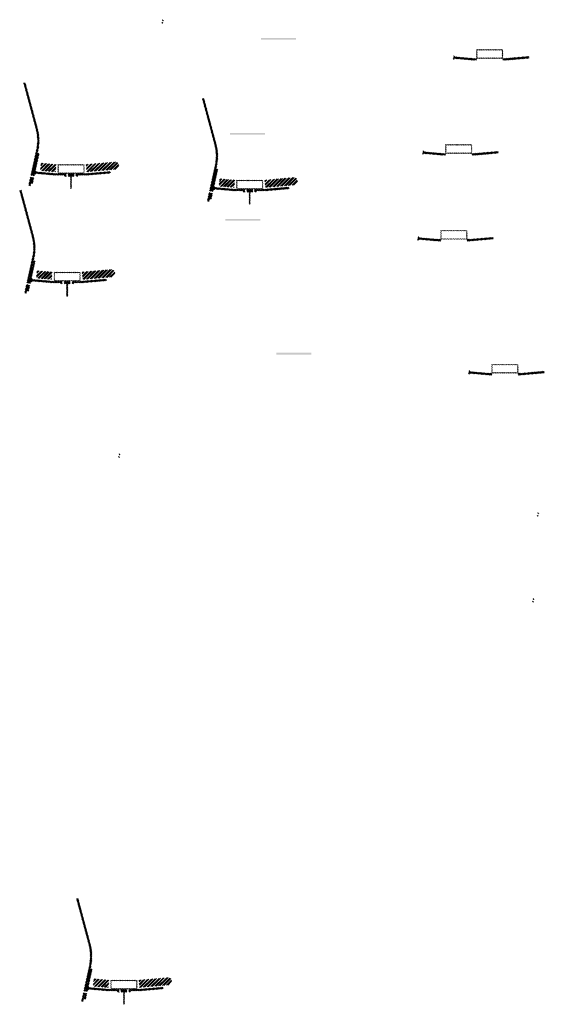
# Model space of a CAD drawing. Units: millimetres. Extents: x -26077 to 431651, y -66327 to 142901.
# Drawn here: x 184648 to 187646, y 89737 to 95360 of the extents above; entities that cross this region are included whole.
import ezdxf

# ---------------------------------------------------------------- set-up
doc = ezdxf.new("R2010")
doc.units = ezdxf.units.MM
doc.header["$MEASUREMENT"] = 0
doc.layers.add('hatch', color=7, linetype='Continuous', lineweight=15)
pattern_1 = [(45, (187231.605, 93173.424), (-3.367596, 3.367596), [])]
pattern_2 = [(45, (186967.9837, 94428.7725), (-3.367596, 3.367596), [])]
pattern_3 = [(45, (185773.781, 94225.232), (-10.1028, 10.1028), []), (45, (185780.516, 94225.232), (-10.1028, 10.1028), [])]
pattern_4 = [(45, (184585.9736, 96724.8182), (-3.367596, 3.367596), [])]
pattern_5 = [(45, (184730.501, 93700.204), (-10.1028, 10.1028), []), (45, (184737.236, 93700.204), (-10.1028, 10.1028), [])]
pattern_6 = [(45, (183542.693, 96199.79), (-3.367596, 3.367596), [])]
pattern_7 = [(45, (185054.899, 89656.244), (-10.1028, 10.1028), []), (45, (185061.634, 89656.244), (-10.1028, 10.1028), [])]
pattern_8 = [(45, (183867.091, 92155.83), (-3.367596, 3.367596), [])]
pattern_9 = [(45, (184752.95, 94314.506), (-10.1028, 10.1028), []), (45, (184759.686, 94314.506), (-10.1028, 10.1028), [])]
pattern_10 = [(45, (183565.1427, 96814.092), (-3.367596, 3.367596), [])]
pattern_11 = [(45, (187144.6786, 94971.238), (-3.367596, 3.367596), [])]
pattern_12 = [(45, (186940.3307, 93938.45), (-3.367596, 3.367596), [])]

msp = doc.modelspace()

# ---------------------------------------------------------------- hatches: boundary and pattern name
at = {"layer": 'hatch'}
h = msp.add_hatch(dxfattribs=at)
h.set_pattern_fill('ANSI31', color=256, scale=0.75, style=0)
h.set_pattern_definition([(45, (185479.3489, 95177.2254), (-1.683798, 1.683798), [])])
h.paths.add_polyline_path([(185465.16, 95360.06), (185463.93, 95354.52), (185469.67, 95354.02, 0.3811783)])
h.paths.add_polyline_path([(185467.02, 95344.21), (185461.75, 95344.67), (185460.63, 95339.61, 0.4589276)])
h = msp.add_hatch(dxfattribs=at)
h.set_pattern_fill('DOTS', color=256, style=0)
h.set_pattern_definition([(0, (187144.6786, 94971.2382), (0.79375, 1.5875), [0, -1.5875])])
h.paths.add_polyline_path([(186227.73, 95245.4), (186227.73, 95255.4), (186127.73, 95255.4), (186127.73, 95245.4)])
h.paths.add_polyline_path([(186127.73, 95245.4), (186127.73, 95255.4), (186027.73, 95255.4), (186027.73, 95245.4)])
h = msp.add_hatch(dxfattribs=at)
h.set_pattern_fill('ANSI31', color=256, scale=0.75, style=0)
h.set_pattern_definition([(45, (187144.6786, 94971.2382), (-1.683798, 1.683798), [])])
h.paths.add_polyline_path([(187130.49, 95154.07), (187129.26, 95148.53), (187135, 95148.03, 0.3811783)])
h.paths.add_polyline_path([(187132.35, 95138.22), (187127.08, 95138.68), (187125.96, 95133.63, 0.4589276)])
h = msp.add_hatch(dxfattribs=at)
h.set_pattern_fill('ANSI31', color=256, scale=1.5, style=0)
h.set_pattern_definition(pattern_11)
h.paths.add_polyline_path([(187258.93, 95138.54), (187243.93, 95138.54), (187129.36, 95148.52), (187127.18, 95138.68), (187243.05, 95128.54), (187258.93, 95128.54)])
h.paths.add_polyline_path([(187559.29, 95140.3), (187558.41, 95150.3), (187423.93, 95138.54), (187408.93, 95138.54), (187408.93, 95128.54), (187424.8, 95128.54)])
h = msp.add_hatch(dxfattribs=at)
h.set_pattern_fill('ANSI31', color=256, scale=1.5, style=0)
h.set_pattern_definition(pattern_11)
edge = h.paths.add_edge_path(flags=16)
edge.add_line((187263.93, 95142.07), (187403.93, 95142.07))
edge.add_arc((187403.93, 95144.07), 2, 270, 360)
edge.add_line((187405.93, 95144.07), (187405.93, 95184.07))
edge.add_arc((187403.93, 95184.07), 2, 0, 90)
edge.add_line((187403.93, 95186.07), (187263.93, 95186.07))
edge.add_arc((187263.93, 95184.07), 2, 90, 180)
edge.add_line((187261.93, 95184.07), (187261.93, 95144.07))
edge.add_arc((187263.93, 95144.07), 2, 180, 270)
edge = h.paths.add_edge_path()
edge.add_line((187260.93, 95139.07), (187406.93, 95139.07))
edge.add_arc((187406.93, 95141.07), 2, 270, 360)
edge.add_line((187408.93, 95141.07), (187408.93, 95187.07))
edge.add_arc((187406.93, 95187.07), 2, 0, 90)
edge.add_line((187406.93, 95189.07), (187260.93, 95189.07))
edge.add_arc((187260.93, 95187.07), 2, 90, 180)
edge.add_line((187258.93, 95187.07), (187258.93, 95141.07))
edge.add_arc((187260.93, 95141.07), 2, 180, 270)
h = msp.add_hatch(dxfattribs=at)
h.set_pattern_fill('ANSI31', color=256, scale=1.5, style=0)
h.set_pattern_definition(pattern_10)
h.paths.add_polyline_path([(184760.7, 94596.29), (184750.93, 94598.46), (184722.36, 94469.55), (184732.13, 94467.42)])
h.paths.add_polyline_path([(184729.96, 94457.66), (184720.19, 94459.79), (184712.62, 94425.65), (184722.39, 94423.49)])
h.paths.add_polyline_path([(184719.81, 94460.38), (184710.05, 94462.55), (184699.13, 94413.28), (184708.89, 94411.12)])
h.paths.add_polyline_path([(184753.26, 94611.26, 0.1205706), (184750.46, 94739.58), (184680.58, 95000.38), (184670.92, 94997.79), (184740.8, 94736.99, -0.1205706), (184743.5, 94613.42), (184711.99, 94471.3), (184721.76, 94469.17)])
h = msp.add_hatch(dxfattribs=at)
h.set_pattern_fill('ANSI31', color=256, scale=1.5, style=0)
h.set_pattern_definition(pattern_4)
h.paths.add_polyline_path([(185781.53, 94507.02), (185771.76, 94509.18), (185743.19, 94380.28), (185752.96, 94378.15)])
h.paths.add_polyline_path([(185750.79, 94368.38), (185741.02, 94370.51), (185733.45, 94336.38), (185743.22, 94334.21)])
h.paths.add_polyline_path([(185740.64, 94371.11), (185730.88, 94373.27), (185719.96, 94324.01), (185729.72, 94321.84)])
h.paths.add_polyline_path([(185774.09, 94521.98, 0.1205706), (185771.29, 94650.3), (185701.41, 94911.1), (185691.75, 94908.51), (185761.63, 94647.71, -0.1205706), (185764.33, 94524.15), (185732.82, 94382.02), (185742.59, 94379.9)])
h = msp.add_hatch(dxfattribs=at)
h.set_pattern_fill('DOTS', color=256, style=0)
h.set_pattern_definition([(0, (186967.9837, 94428.7725), (0.79375, 1.5875), [0, -1.5875])])
h.paths.add_polyline_path([(186051.04, 94702.94), (186051.04, 94712.94), (185951.04, 94712.94), (185951.04, 94702.94)])
h.paths.add_polyline_path([(185951.04, 94702.94), (185951.04, 94712.94), (185851.04, 94712.94), (185851.04, 94702.94)])
h = msp.add_hatch(dxfattribs=at)
h.set_pattern_fill('ANSI31', color=256, scale=1.5, style=0)
h.set_pattern_definition(pattern_2)
edge = h.paths.add_edge_path(flags=16)
edge.add_line((187087.23, 94599.6), (187227.23, 94599.6))
edge.add_arc((187227.23, 94601.6), 2, 270, 360)
edge.add_line((187229.23, 94601.6), (187229.23, 94641.6))
edge.add_arc((187227.23, 94641.6), 2, 0, 90)
edge.add_line((187227.23, 94643.6), (187087.23, 94643.6))
edge.add_arc((187087.23, 94641.6), 2, 90, 180)
edge.add_line((187085.23, 94641.6), (187085.23, 94601.6))
edge.add_arc((187087.23, 94601.6), 2, 180, 270)
edge = h.paths.add_edge_path()
edge.add_line((187084.23, 94596.6), (187230.23, 94596.6))
edge.add_arc((187230.23, 94598.6), 2, 270, 360)
edge.add_line((187232.23, 94598.6), (187232.23, 94644.6))
edge.add_arc((187230.23, 94644.6), 2, 0, 90)
edge.add_line((187230.23, 94646.6), (187084.23, 94646.6))
edge.add_arc((187084.23, 94644.6), 2, 90, 180)
edge.add_line((187082.23, 94644.6), (187082.23, 94598.6))
edge.add_arc((187084.23, 94598.6), 2, 180, 270)
h = msp.add_hatch(dxfattribs=at)
h.set_pattern_fill('ANSI31', color=256, scale=0.75, style=0)
h.set_pattern_definition([(45, (186967.9837, 94428.7725), (-1.683798, 1.683798), [])])
h.paths.add_polyline_path([(186953.79, 94611.6), (186952.56, 94606.07), (186958.3, 94605.57, 0.3811783)])
h.paths.add_polyline_path([(186955.66, 94595.76), (186950.38, 94596.22), (186949.26, 94591.16, 0.4589276)])
h = msp.add_hatch(dxfattribs=at)
h.set_pattern_fill('ANSI31', color=256, scale=1.5, style=0)
h.set_pattern_definition(pattern_2)
h.paths.add_polyline_path([(187082.23, 94596.07), (187067.23, 94596.07), (186952.66, 94606.06), (186950.48, 94596.21), (187066.36, 94586.07), (187082.23, 94586.07)])
h.paths.add_polyline_path([(187382.59, 94597.84), (187381.72, 94607.84), (187247.23, 94596.07), (187232.23, 94596.07), (187232.23, 94586.07), (187248.11, 94586.07)])
h = msp.add_hatch(dxfattribs=at)
h.set_pattern_fill('ANSI32', color=256, scale=1.5, style=0)
h.set_pattern_definition(pattern_9)
h.paths.add_polyline_path([(184770.29, 94540.92), (184856.46, 94533.38), (184852.71, 94490.54), (184766.54, 94498.08)])
h = msp.add_hatch(dxfattribs=at)
h.set_pattern_fill('ANSI31', color=256, scale=1.5, style=0)
h.set_pattern_definition([(45, (184752.9504, 94314.506), (-3.367596, 3.367596), [])])
edge = h.paths.add_edge_path(flags=16)
edge.add_line((184872.2, 94485.33), (185012.2, 94485.33))
edge.add_arc((185012.2, 94487.33), 2, 270, 360)
edge.add_line((185014.2, 94487.33), (185014.2, 94527.33))
edge.add_arc((185012.2, 94527.33), 2, 0, 90)
edge.add_line((185012.2, 94529.33), (184872.2, 94529.33))
edge.add_arc((184872.2, 94527.33), 2, 90, 180)
edge.add_line((184870.2, 94527.33), (184870.2, 94487.33))
edge.add_arc((184872.2, 94487.33), 2, 180, 270)
edge = h.paths.add_edge_path()
edge.add_line((184869.2, 94482.33), (185015.2, 94482.33))
edge.add_arc((185015.2, 94484.33), 2, 270, 360)
edge.add_line((185017.2, 94484.33), (185017.2, 94530.33))
edge.add_arc((185015.2, 94530.33), 2, 0, 90)
edge.add_line((185015.2, 94532.33), (184869.2, 94532.33))
edge.add_arc((184869.2, 94530.33), 2, 90, 180)
edge.add_line((184867.2, 94530.33), (184867.2, 94484.33))
edge.add_arc((184869.2, 94484.33), 2, 180, 270)
h = msp.add_hatch(dxfattribs=at)
h.set_pattern_fill('ANSI32', color=256, scale=1.5, style=0)
h.set_pattern_definition(pattern_9)
h.paths.add_polyline_path([(185201.04, 94505.28), (185215.23, 94515.22), (185212.99, 94540.8), (185197.3, 94548.12), (185027.94, 94533.3), (185031.69, 94490.47)])
h = msp.add_hatch(dxfattribs=at)
h.set_pattern_fill('ANSI31', color=256, scale=0.75, style=0)
h.set_pattern_definition([(45, (184752.9504, 94314.5061), (-1.683798, 1.683798), [])])
h.paths.add_polyline_path([(184738.76, 94497.34), (184737.53, 94491.8), (184743.27, 94491.3, 0.3811783)])
h.paths.add_polyline_path([(184740.62, 94481.49), (184735.35, 94481.95), (184734.23, 94476.89, 0.4589276)])
at = {"layer": 'hatch', "linetype": 'Continuous'}
h = msp.add_hatch(dxfattribs=at)
h.set_pattern_fill('ANSI31', color=256, scale=1.5, style=0)
h.set_pattern_definition(pattern_10)
h.paths.add_polyline_path([(184779.45, 94488.15), (184737.63, 94491.79), (184735.45, 94481.94), (184774.61, 94478.52), (184778.93, 94482.15)])
h.paths.add_polyline_path([(184782.46, 94487.88), (184779.45, 94488.15), (184778.93, 94482.15), (184781.94, 94481.9)])
h.paths.add_polyline_path([(184785.42, 94487.63), (184782.46, 94487.88), (184781.94, 94481.9), (184784.91, 94481.64)])
h.paths.add_polyline_path([(184784.91, 94481.64), (184781.94, 94481.9), (184781.59, 94477.91), (184788.55, 94477.31)])
h.paths.add_polyline_path([(184781.94, 94481.9), (184778.93, 94482.15), (184774.61, 94478.52), (184778.78, 94478.15), (184781.59, 94477.91)])
h.paths.add_polyline_path([(184824.28, 94484.24), (184785.42, 94487.63), (184784.91, 94481.64), (184788.57, 94477.3), (184819.44, 94474.6), (184823.76, 94478.23)])
h.paths.add_polyline_path([(184826.77, 94477.97), (184823.76, 94478.23), (184819.44, 94474.6), (184823.61, 94474.23), (184826.42, 94473.99)])
h.paths.add_polyline_path([(184827.29, 94483.98), (184824.28, 94484.24), (184823.76, 94478.23), (184826.77, 94477.97)])
h.paths.add_polyline_path([(184830.25, 94483.72), (184827.29, 94483.98), (184826.77, 94477.97), (184829.74, 94477.72)])
h.paths.add_polyline_path([(184829.74, 94477.72), (184826.77, 94477.97), (184826.42, 94473.99), (184833.38, 94473.39)])
h.paths.add_polyline_path([(184852.2, 94481.81), (184830.25, 94483.72), (184829.74, 94477.72), (184833.39, 94473.37), (184851.32, 94471.81)])
h.paths.add_polyline_path([(184852.2, 94481.81), (184851.32, 94471.81), (184852.2, 94471.81)])
h.paths.add_polyline_path([(184867.2, 94481.81), (184852.2, 94481.81), (184852.2, 94471.81), (184867.2, 94471.81)])
h.paths.add_polyline_path([(184870.2, 94481.81), (184867.2, 94481.81), (184867.2, 94471.81), (184870.2, 94471.81)])
h.paths.add_polyline_path([(184876.7, 94479.75), (184873.2, 94479.75), (184873.2, 94481.81), (184870.2, 94481.81), (184870.2, 94471.81), (184876.7, 94471.81)])
h.paths.add_polyline_path([(184882.2, 94479.75), (184877.2, 94479.75), (184877.2, 94471.81), (184882.2, 94471.81)])
h.paths.add_polyline_path([(184876.7, 94480.75), (184874.7, 94480.75, -0.4142136), (184873.7, 94481.75), (184873.2, 94481.75), (184873.2, 94479.75), (184876.7, 94479.75)], flags=17)
h.paths.add_polyline_path([(184876.7, 94481.75), (184873.7, 94481.75, 0.4142136), (184874.7, 94480.75), (184876.7, 94480.75)], flags=16)
h.paths.add_polyline_path([(184882.2, 94481.75), (184877.2, 94481.75), (184877.2, 94480.75), (184882.2, 94480.75)])
h.paths.add_polyline_path([(184887.2, 94481.75), (184882.2, 94481.75), (184882.2, 94480.75), (184887.2, 94480.75)])
h.paths.add_polyline_path([(184887.2, 94480.75), (184882.2, 94480.75), (184882.2, 94479.75), (184887.2, 94479.75)])
h.paths.add_polyline_path([(184891.2, 94481.75), (184890.7, 94481.75, -0.4142136), (184889.7, 94480.75), (184887.7, 94480.75), (184887.7, 94479.75), (184891.2, 94479.75)], flags=16)
h.paths.add_polyline_path([(184890.7, 94481.75), (184887.7, 94481.75), (184887.7, 94480.75), (184889.7, 94480.75, 0.4142136)])
h.paths.add_polyline_path([(184887.2, 94479.75), (184882.2, 94479.75), (184882.2, 94471.81), (184887.2, 94471.81)])
h.paths.add_polyline_path([(184887.7, 94479.75), (184887.2, 94479.75), (184887.2, 94471.81), (184887.7, 94471.81)])
h.paths.add_polyline_path([(184914.2, 94481.81), (184891.2, 94481.81), (184891.2, 94479.75), (184887.7, 94479.75), (184887.7, 94471.81), (184892.2, 94471.81), (184914.2, 94471.81)])
h.paths.add_polyline_path([(184959.2, 94481.81), (184942.2, 94481.81), (184925.2, 94481.81), (184925.2, 94471.81), (184942.2, 94471.81), (184959.2, 94471.81)])
h.paths.add_polyline_path([(184914.2, 94471.36), (184904.1, 94471.36), (184904.1, 94465.01), (184914.2, 94465.01)])
h.paths.add_polyline_path([(184959.2, 94471.36), (184942.2, 94471.36), (184925.2, 94471.36), (184925.2, 94465.01), (184929.7, 94465.01), (184939.02, 94465.01), (184939.02, 94395.16), (184945.37, 94395.16), (184945.37, 94465.01), (184959.2, 94465.01)])
h.paths.add_polyline_path([(184980.3, 94471.36), (184970.2, 94471.36), (184970.2, 94465.01), (184974.7, 94465.01), (184980.3, 94465.01)])
h.paths.add_polyline_path([(185167.56, 94483.57), (185166.69, 94493.57), (185032.2, 94481.81), (184970.2, 94481.81), (184970.2, 94471.81), (185033.07, 94471.81)])
h.paths.add_polyline_path([(184993.2, 94479.75), (184993.2, 94481.75), (185011.2, 94481.75), (185011.2, 94479.75)], flags=16)
h.paths.add_polyline_path([(184993.7, 94481.75), (185010.7, 94481.75, -0.4142136), (185009.7, 94480.75), (184994.7, 94480.75, -0.4142136)], flags=16)
at = {"layer": 'hatch'}
h = msp.add_hatch(dxfattribs=at)
h.set_pattern_fill('ANSI32', color=256, scale=1.5, style=0)
h.set_pattern_definition(pattern_3)
h.paths.add_polyline_path([(185791.12, 94451.64), (185877.29, 94444.1), (185873.55, 94401.27), (185787.37, 94408.81)])
h = msp.add_hatch(dxfattribs=at)
h.set_pattern_fill('ANSI31', color=256, scale=1.5, style=0)
h.set_pattern_definition([(45, (185773.7813, 94225.2323), (-3.367596, 3.367596), [])])
edge = h.paths.add_edge_path(flags=16)
edge.add_line((185893.03, 94396.06), (186033.03, 94396.06))
edge.add_arc((186033.03, 94398.06), 2, 270, 360)
edge.add_line((186035.03, 94398.06), (186035.03, 94438.06))
edge.add_arc((186033.03, 94438.06), 2, 0, 90)
edge.add_line((186033.03, 94440.06), (185893.03, 94440.06))
edge.add_arc((185893.03, 94438.06), 2, 90, 180)
edge.add_line((185891.03, 94438.06), (185891.03, 94398.06))
edge.add_arc((185893.03, 94398.06), 2, 180, 270)
edge = h.paths.add_edge_path()
edge.add_line((185890.03, 94393.06), (186036.03, 94393.06))
edge.add_arc((186036.03, 94395.06), 2, 270, 360)
edge.add_line((186038.03, 94395.06), (186038.03, 94441.06))
edge.add_arc((186036.03, 94441.06), 2, 0, 90)
edge.add_line((186036.03, 94443.06), (185890.03, 94443.06))
edge.add_arc((185890.03, 94441.06), 2, 90, 180)
edge.add_line((185888.03, 94441.06), (185888.03, 94395.06))
edge.add_arc((185890.03, 94395.06), 2, 180, 270)
h = msp.add_hatch(dxfattribs=at)
h.set_pattern_fill('ANSI32', color=256, scale=1.5, style=0)
h.set_pattern_definition(pattern_3)
h.paths.add_polyline_path([(186221.87, 94416.01), (186236.06, 94425.94), (186233.82, 94451.53), (186218.13, 94458.85), (186048.77, 94444.03), (186052.52, 94401.19)])
h = msp.add_hatch(dxfattribs=at)
h.set_pattern_fill('ANSI31', color=256, scale=1.5, style=0)
h.set_pattern_definition(pattern_6)
h.paths.add_polyline_path([(184738.25, 93981.99), (184728.48, 93984.15), (184699.91, 93855.25), (184709.68, 93853.12)])
h.paths.add_polyline_path([(184707.51, 93843.36), (184697.74, 93845.49), (184690.17, 93811.35), (184699.94, 93809.19)])
h.paths.add_polyline_path([(184697.36, 93846.08), (184687.6, 93848.25), (184676.68, 93798.98), (184686.44, 93796.81)])
h.paths.add_polyline_path([(184730.81, 93996.95, 0.1205706), (184728.01, 94125.27), (184658.13, 94386.07), (184648.47, 94383.49), (184718.35, 94122.69, -0.1205706), (184721.05, 93999.12), (184689.54, 93857), (184699.31, 93854.87)])
h = msp.add_hatch(dxfattribs=at)
h.set_pattern_fill('ANSI31', color=256, scale=0.75, style=0)
h.set_pattern_definition([(45, (185773.7813, 94225.2323), (-1.683798, 1.683798), [])])
h.paths.add_polyline_path([(185759.59, 94408.06), (185758.36, 94402.53), (185764.1, 94402.03, 0.3811783)])
h.paths.add_polyline_path([(185761.45, 94392.22), (185756.18, 94392.68), (185755.06, 94387.62, 0.4589276)])
at = {"layer": 'hatch', "linetype": 'Continuous'}
h = msp.add_hatch(dxfattribs=at)
h.set_pattern_fill('ANSI31', color=256, scale=1.5, style=0)
h.set_pattern_definition(pattern_4)
h.paths.add_polyline_path([(185800.28, 94398.87), (185758.46, 94402.52), (185756.28, 94392.67), (185795.44, 94389.24), (185799.76, 94392.88)])
h.paths.add_polyline_path([(185803.29, 94398.61), (185800.28, 94398.87), (185799.76, 94392.88), (185802.77, 94392.62)])
h.paths.add_polyline_path([(185806.26, 94398.35), (185803.29, 94398.61), (185802.77, 94392.62), (185805.74, 94392.37)])
h.paths.add_polyline_path([(185805.74, 94392.37), (185802.77, 94392.62), (185802.42, 94388.64), (185809.38, 94388.04)])
h.paths.add_polyline_path([(185802.77, 94392.62), (185799.76, 94392.88), (185795.44, 94389.24), (185799.61, 94388.88), (185802.42, 94388.64)])
h.paths.add_polyline_path([(185845.11, 94394.97), (185806.26, 94398.35), (185805.74, 94392.37), (185809.4, 94388.02), (185840.27, 94385.32), (185844.59, 94388.96)])
h.paths.add_polyline_path([(185847.6, 94388.7), (185844.59, 94388.96), (185840.27, 94385.32), (185844.44, 94384.96), (185847.25, 94384.71)])
h.paths.add_polyline_path([(185848.12, 94394.7), (185845.11, 94394.97), (185844.59, 94388.96), (185847.6, 94388.7)])
h.paths.add_polyline_path([(185851.09, 94394.44), (185848.12, 94394.7), (185847.6, 94388.7), (185850.57, 94388.44)])
h.paths.add_polyline_path([(185850.57, 94388.44), (185847.6, 94388.7), (185847.25, 94384.71), (185854.21, 94384.12)])
h.paths.add_polyline_path([(185873.03, 94392.53), (185851.09, 94394.44), (185850.57, 94388.44), (185854.22, 94384.1), (185872.16, 94382.53)])
h.paths.add_polyline_path([(185873.03, 94392.53), (185872.16, 94382.53), (185873.03, 94382.53)])
h.paths.add_polyline_path([(185888.03, 94392.53), (185873.03, 94392.53), (185873.03, 94382.53), (185888.03, 94382.53)])
h.paths.add_polyline_path([(185891.03, 94392.53), (185888.03, 94392.53), (185888.03, 94382.53), (185891.03, 94382.53)])
h.paths.add_polyline_path([(185897.53, 94390.48), (185894.03, 94390.48), (185894.03, 94392.53), (185891.03, 94392.53), (185891.03, 94382.53), (185897.53, 94382.53)])
h.paths.add_polyline_path([(185903.03, 94390.48), (185898.03, 94390.48), (185898.03, 94382.53), (185903.03, 94382.53)])
h.paths.add_polyline_path([(185897.53, 94391.48), (185895.53, 94391.48, -0.4142136), (185894.53, 94392.48), (185894.03, 94392.48), (185894.03, 94390.48), (185897.53, 94390.48)], flags=17)
h.paths.add_polyline_path([(185897.53, 94392.48), (185894.53, 94392.48, 0.4142136), (185895.53, 94391.48), (185897.53, 94391.48)], flags=16)
h.paths.add_polyline_path([(185903.03, 94392.48), (185898.03, 94392.48), (185898.03, 94391.48), (185903.03, 94391.48)])
h.paths.add_polyline_path([(185908.03, 94392.48), (185903.03, 94392.48), (185903.03, 94391.48), (185908.03, 94391.48)])
h.paths.add_polyline_path([(185908.03, 94391.48), (185903.03, 94391.48), (185903.03, 94390.48), (185908.03, 94390.48)])
h.paths.add_polyline_path([(185912.03, 94392.48), (185911.53, 94392.48, -0.4142136), (185910.53, 94391.48), (185908.53, 94391.48), (185908.53, 94390.48), (185912.03, 94390.48)], flags=16)
h.paths.add_polyline_path([(185911.53, 94392.48), (185908.53, 94392.48), (185908.53, 94391.48), (185910.53, 94391.48, 0.4142136)])
h.paths.add_polyline_path([(185908.03, 94390.48), (185903.03, 94390.48), (185903.03, 94382.53), (185908.03, 94382.53)])
h.paths.add_polyline_path([(185908.53, 94390.48), (185908.03, 94390.48), (185908.03, 94382.53), (185908.53, 94382.53)])
h.paths.add_polyline_path([(185935.03, 94392.53), (185912.03, 94392.53), (185912.03, 94390.48), (185908.53, 94390.48), (185908.53, 94382.53), (185913.03, 94382.53), (185935.03, 94382.53)])
h.paths.add_polyline_path([(185980.03, 94392.53), (185963.03, 94392.53), (185946.03, 94392.53), (185946.03, 94382.53), (185963.03, 94382.53), (185980.03, 94382.53)])
h.paths.add_polyline_path([(185935.03, 94382.09), (185924.93, 94382.09), (185924.93, 94375.74), (185935.03, 94375.74)])
h.paths.add_polyline_path([(185980.03, 94382.09), (185963.03, 94382.09), (185946.03, 94382.09), (185946.03, 94375.74), (185950.53, 94375.74), (185959.86, 94375.74), (185959.86, 94305.89), (185966.21, 94305.89), (185966.21, 94375.74), (185980.03, 94375.74)])
h.paths.add_polyline_path([(186001.13, 94382.09), (185991.03, 94382.09), (185991.03, 94375.74), (185995.53, 94375.74), (186001.13, 94375.74)])
h.paths.add_polyline_path([(186188.39, 94394.3), (186187.52, 94404.3), (186053.03, 94392.53), (185991.03, 94392.53), (185991.03, 94382.53), (186053.91, 94382.53)])
h.paths.add_polyline_path([(186014.03, 94390.48), (186014.03, 94392.48), (186032.03, 94392.48), (186032.03, 94390.48)], flags=16)
h.paths.add_polyline_path([(186014.53, 94392.48), (186031.53, 94392.48, -0.4142136), (186030.53, 94391.48), (186015.53, 94391.48, -0.4142136)], flags=16)
at = {"layer": 'hatch'}
h = msp.add_hatch(dxfattribs=at)
h.set_pattern_fill('DOTS', color=256, style=0)
h.set_pattern_definition([(0, (186940.3307, 93938.45), (0.79375, 1.5875), [0, -1.5875])])
h.paths.add_polyline_path([(186023.38, 94212.62), (186023.38, 94222.62), (185923.38, 94222.62), (185923.38, 94212.62)])
h.paths.add_polyline_path([(185923.38, 94212.62), (185923.38, 94222.62), (185823.38, 94222.62), (185823.38, 94212.62)])
h = msp.add_hatch(dxfattribs=at)
h.set_pattern_fill('ANSI31', color=256, scale=1.5, style=0)
h.set_pattern_definition(pattern_12)
edge = h.paths.add_edge_path(flags=16)
edge.add_line((187059.58, 94109.28), (187199.58, 94109.28))
edge.add_arc((187199.58, 94111.28), 2, 270, 360)
edge.add_line((187201.58, 94111.28), (187201.58, 94151.28))
edge.add_arc((187199.58, 94151.28), 2, 0, 90)
edge.add_line((187199.58, 94153.28), (187059.58, 94153.28))
edge.add_arc((187059.58, 94151.28), 2, 90, 180)
edge.add_line((187057.58, 94151.28), (187057.58, 94111.28))
edge.add_arc((187059.58, 94111.28), 2, 180, 270)
edge = h.paths.add_edge_path()
edge.add_line((187056.58, 94106.28), (187202.58, 94106.28))
edge.add_arc((187202.58, 94108.28), 2, 270, 360)
edge.add_line((187204.58, 94108.28), (187204.58, 94154.28))
edge.add_arc((187202.58, 94154.28), 2, 0, 90)
edge.add_line((187202.58, 94156.28), (187056.58, 94156.28))
edge.add_arc((187056.58, 94154.28), 2, 90, 180)
edge.add_line((187054.58, 94154.28), (187054.58, 94108.28))
edge.add_arc((187056.58, 94108.28), 2, 180, 270)
h = msp.add_hatch(dxfattribs=at)
h.set_pattern_fill('ANSI31', color=256, scale=0.75, style=0)
h.set_pattern_definition([(45, (186940.3307, 93938.45), (-1.683798, 1.683798), [])])
h.paths.add_polyline_path([(186926.14, 94121.28), (186924.91, 94115.74), (186930.65, 94115.24, 0.3811783)])
h.paths.add_polyline_path([(186928, 94105.43), (186922.73, 94105.9), (186921.61, 94100.84, 0.4589276)])
h = msp.add_hatch(dxfattribs=at)
h.set_pattern_fill('ANSI31', color=256, scale=1.5, style=0)
h.set_pattern_definition(pattern_12)
h.paths.add_polyline_path([(187054.58, 94105.75), (187039.58, 94105.75), (186925.01, 94115.73), (186922.83, 94105.89), (187038.71, 94095.75), (187054.58, 94095.75)])
h.paths.add_polyline_path([(187354.94, 94107.52), (187354.07, 94117.52), (187219.58, 94105.75), (187204.58, 94105.75), (187204.58, 94095.75), (187220.45, 94095.75)])
h = msp.add_hatch(dxfattribs=at)
h.set_pattern_fill('ANSI32', color=256, scale=1.5, style=0)
h.set_pattern_definition(pattern_5)
h.paths.add_polyline_path([(184747.84, 93926.61), (184834.01, 93919.07), (184830.27, 93876.24), (184744.09, 93883.78)])
h = msp.add_hatch(dxfattribs=at)
h.set_pattern_fill('ANSI31', color=256, scale=1.5, style=0)
h.set_pattern_definition([(45, (184730.501, 93700.204), (-3.367596, 3.367596), [])])
edge = h.paths.add_edge_path(flags=16)
edge.add_line((184849.75, 93871.03), (184989.75, 93871.03))
edge.add_arc((184989.75, 93873.03), 2, 270, 360)
edge.add_line((184991.75, 93873.03), (184991.75, 93913.03))
edge.add_arc((184989.75, 93913.03), 2, 0, 90)
edge.add_line((184989.75, 93915.03), (184849.75, 93915.03))
edge.add_arc((184849.75, 93913.03), 2, 90, 180)
edge.add_line((184847.75, 93913.03), (184847.75, 93873.03))
edge.add_arc((184849.75, 93873.03), 2, 180, 270)
edge = h.paths.add_edge_path()
edge.add_line((184846.75, 93868.03), (184992.75, 93868.03))
edge.add_arc((184992.75, 93870.03), 2, 270, 360)
edge.add_line((184994.75, 93870.03), (184994.75, 93916.03))
edge.add_arc((184992.75, 93916.03), 2, 0, 90)
edge.add_line((184992.75, 93918.03), (184846.75, 93918.03))
edge.add_arc((184846.75, 93916.03), 2, 90, 180)
edge.add_line((184844.75, 93916.03), (184844.75, 93870.03))
edge.add_arc((184846.75, 93870.03), 2, 180, 270)
h = msp.add_hatch(dxfattribs=at)
h.set_pattern_fill('ANSI32', color=256, scale=1.5, style=0)
h.set_pattern_definition(pattern_5)
h.paths.add_polyline_path([(185178.59, 93890.98), (185192.78, 93900.92), (185190.54, 93926.5), (185174.85, 93933.82), (185005.49, 93919), (185009.24, 93876.16)])
h = msp.add_hatch(dxfattribs=at)
h.set_pattern_fill('ANSI31', color=256, scale=0.75, style=0)
h.set_pattern_definition([(45, (184730.5008, 93700.204), (-1.683798, 1.683798), [])])
h.paths.add_polyline_path([(184716.31, 93883.04), (184715.08, 93877.5), (184720.82, 93877, 0.3811783)])
h.paths.add_polyline_path([(184718.17, 93867.19), (184712.9, 93867.65), (184711.78, 93862.59, 0.4589276)])
at = {"layer": 'hatch', "linetype": 'Continuous'}
h = msp.add_hatch(dxfattribs=at)
h.set_pattern_fill('ANSI31', color=256, scale=1.5, style=0)
h.set_pattern_definition(pattern_6)
h.paths.add_polyline_path([(184757, 93873.84), (184715.18, 93877.49), (184713, 93867.64), (184752.16, 93864.22), (184756.48, 93867.85)])
h.paths.add_polyline_path([(184760.01, 93873.58), (184757, 93873.84), (184756.48, 93867.85), (184759.49, 93867.59)])
h.paths.add_polyline_path([(184762.98, 93873.32), (184760.01, 93873.58), (184759.49, 93867.59), (184762.46, 93867.34)])
h.paths.add_polyline_path([(184762.46, 93867.34), (184759.49, 93867.59), (184759.14, 93863.61), (184766.1, 93863.01)])
h.paths.add_polyline_path([(184759.49, 93867.59), (184756.48, 93867.85), (184752.16, 93864.22), (184756.33, 93863.85), (184759.14, 93863.61)])
h.paths.add_polyline_path([(184801.83, 93869.94), (184762.98, 93873.32), (184762.46, 93867.34), (184766.12, 93862.99), (184796.99, 93860.29), (184801.31, 93863.93)])
h.paths.add_polyline_path([(184804.32, 93863.67), (184801.31, 93863.93), (184796.99, 93860.29), (184801.16, 93859.93), (184803.97, 93859.69)])
h.paths.add_polyline_path([(184804.84, 93869.67), (184801.83, 93869.94), (184801.31, 93863.93), (184804.32, 93863.67)])
h.paths.add_polyline_path([(184807.81, 93869.42), (184804.84, 93869.67), (184804.32, 93863.67), (184807.29, 93863.42)])
h.paths.add_polyline_path([(184807.29, 93863.42), (184804.32, 93863.67), (184803.97, 93859.69), (184810.93, 93859.09)])
h.paths.add_polyline_path([(184829.75, 93867.5), (184807.81, 93869.42), (184807.29, 93863.42), (184810.94, 93859.07), (184828.88, 93857.5)])
h.paths.add_polyline_path([(184829.75, 93867.5), (184828.88, 93857.5), (184829.75, 93857.5)])
h.paths.add_polyline_path([(184844.75, 93867.5), (184829.75, 93867.5), (184829.75, 93857.5), (184844.75, 93857.5)])
h.paths.add_polyline_path([(184847.75, 93867.5), (184844.75, 93867.5), (184844.75, 93857.5), (184847.75, 93857.5)])
h.paths.add_polyline_path([(184854.25, 93865.45), (184850.75, 93865.45), (184850.75, 93867.5), (184847.75, 93867.5), (184847.75, 93857.5), (184854.25, 93857.5)])
h.paths.add_polyline_path([(184859.75, 93865.45), (184854.75, 93865.45), (184854.75, 93857.5), (184859.75, 93857.5)])
h.paths.add_polyline_path([(184854.25, 93866.45), (184852.25, 93866.45, -0.4142136), (184851.25, 93867.45), (184850.75, 93867.45), (184850.75, 93865.45), (184854.25, 93865.45)], flags=17)
h.paths.add_polyline_path([(184854.25, 93867.45), (184851.25, 93867.45, 0.4142136), (184852.25, 93866.45), (184854.25, 93866.45)], flags=16)
h.paths.add_polyline_path([(184859.75, 93867.45), (184854.75, 93867.45), (184854.75, 93866.45), (184859.75, 93866.45)])
h.paths.add_polyline_path([(184864.75, 93867.45), (184859.75, 93867.45), (184859.75, 93866.45), (184864.75, 93866.45)])
h.paths.add_polyline_path([(184864.75, 93866.45), (184859.75, 93866.45), (184859.75, 93865.45), (184864.75, 93865.45)])
h.paths.add_polyline_path([(184868.75, 93867.45), (184868.25, 93867.45, -0.4142136), (184867.25, 93866.45), (184865.25, 93866.45), (184865.25, 93865.45), (184868.75, 93865.45)], flags=16)
h.paths.add_polyline_path([(184868.25, 93867.45), (184865.25, 93867.45), (184865.25, 93866.45), (184867.25, 93866.45, 0.4142136)])
h.paths.add_polyline_path([(184864.75, 93865.45), (184859.75, 93865.45), (184859.75, 93857.5), (184864.75, 93857.5)])
h.paths.add_polyline_path([(184865.25, 93865.45), (184864.75, 93865.45), (184864.75, 93857.5), (184865.25, 93857.5)])
h.paths.add_polyline_path([(184891.75, 93867.5), (184868.75, 93867.5), (184868.75, 93865.45), (184865.25, 93865.45), (184865.25, 93857.5), (184869.75, 93857.5), (184891.75, 93857.5)])
h.paths.add_polyline_path([(184936.75, 93867.5), (184919.75, 93867.5), (184902.75, 93867.5), (184902.75, 93857.5), (184919.75, 93857.5), (184936.75, 93857.5)])
h.paths.add_polyline_path([(184891.75, 93857.06), (184881.65, 93857.06), (184881.65, 93850.71), (184891.75, 93850.71)])
h.paths.add_polyline_path([(184936.75, 93857.06), (184919.75, 93857.06), (184902.75, 93857.06), (184902.75, 93850.71), (184907.25, 93850.71), (184916.57, 93850.71), (184916.57, 93780.86), (184922.92, 93780.86), (184922.92, 93850.71), (184936.75, 93850.71)])
h.paths.add_polyline_path([(184957.85, 93857.06), (184947.75, 93857.06), (184947.75, 93850.71), (184952.25, 93850.71), (184957.85, 93850.71)])
h.paths.add_polyline_path([(185145.11, 93869.27), (185144.24, 93879.27), (185009.75, 93867.5), (184947.75, 93867.5), (184947.75, 93857.5), (185010.62, 93857.5)])
h.paths.add_polyline_path([(184970.75, 93865.45), (184970.75, 93867.45), (184988.75, 93867.45), (184988.75, 93865.45)], flags=16)
h.paths.add_polyline_path([(184971.25, 93867.45), (184988.25, 93867.45, -0.4142136), (184987.25, 93866.45), (184972.25, 93866.45, -0.4142136)], flags=16)
at = {"layer": 'hatch'}
h = msp.add_hatch(dxfattribs=at)
h.set_pattern_fill('DOTS', color=256, style=0)
h.set_pattern_definition([(0, (187231.605, 93173.424), (0.79375, 1.5875), [0, -1.5875])])
h.paths.add_polyline_path([(186314.66, 93447.59), (186314.66, 93457.59), (186214.66, 93457.59), (186214.66, 93447.59)])
h.paths.add_polyline_path([(186214.66, 93447.59), (186214.66, 93457.59), (186114.66, 93457.59), (186114.66, 93447.59)])
h = msp.add_hatch(dxfattribs=at)
h.set_pattern_fill('ANSI31', color=256, scale=0.75, style=0)
h.set_pattern_definition([(45, (187231.605, 93173.424), (-1.683798, 1.683798), [])])
h.paths.add_polyline_path([(187217.41, 93356.26), (187216.19, 93350.72), (187221.92, 93350.22, 0.3811783)])
h.paths.add_polyline_path([(187219.28, 93340.41), (187214, 93340.87), (187212.88, 93335.81, 0.4589276)])
h = msp.add_hatch(dxfattribs=at)
h.set_pattern_fill('ANSI31', color=256, scale=1.5, style=0)
h.set_pattern_definition(pattern_1)
h.paths.add_polyline_path([(187345.85, 93340.72), (187330.85, 93340.72), (187216.28, 93350.71), (187214.1, 93340.86), (187329.98, 93330.72), (187345.85, 93330.72)])
h.paths.add_polyline_path([(187646.22, 93342.49), (187645.34, 93352.49), (187510.85, 93340.72), (187495.85, 93340.72), (187495.85, 93330.72), (187511.73, 93330.72)])
h = msp.add_hatch(dxfattribs=at)
h.set_pattern_fill('ANSI31', color=256, scale=1.5, style=0)
h.set_pattern_definition(pattern_1)
edge = h.paths.add_edge_path(flags=16)
edge.add_line((187350.85, 93344.25), (187490.85, 93344.25))
edge.add_arc((187490.85, 93346.25), 2, 270, 360)
edge.add_line((187492.85, 93346.25), (187492.85, 93386.25))
edge.add_arc((187490.85, 93386.25), 2, 0, 90)
edge.add_line((187490.85, 93388.25), (187350.85, 93388.25))
edge.add_arc((187350.85, 93386.25), 2, 90, 180)
edge.add_line((187348.85, 93386.25), (187348.85, 93346.25))
edge.add_arc((187350.85, 93346.25), 2, 180, 270)
edge = h.paths.add_edge_path()
edge.add_line((187347.85, 93341.25), (187493.85, 93341.25))
edge.add_arc((187493.85, 93343.25), 2, 270, 360)
edge.add_line((187495.85, 93343.25), (187495.85, 93389.25))
edge.add_arc((187493.85, 93389.25), 2, 0, 90)
edge.add_line((187493.85, 93391.25), (187347.85, 93391.25))
edge.add_arc((187347.85, 93389.25), 2, 90, 180)
edge.add_line((187345.85, 93389.25), (187345.85, 93343.25))
edge.add_arc((187347.85, 93343.25), 2, 180, 270)
h = msp.add_hatch(dxfattribs=at)
h.set_pattern_fill('ANSI31', color=256, scale=0.75, style=0)
h.set_pattern_definition([(45, (185230.7913, 92698.103), (-1.683798, 1.683798), [])])
h.paths.add_polyline_path([(185216.6, 92880.94), (185215.37, 92875.4), (185221.11, 92874.9, 0.3811783)])
h.paths.add_polyline_path([(185218.46, 92865.09), (185213.19, 92865.55), (185212.07, 92860.49, 0.4589276)])
h = msp.add_hatch(dxfattribs=at)
h.set_pattern_fill('ANSI31', color=256, scale=0.75, style=0)
h.set_pattern_definition([(45, (187624.4307, 92361.8172), (-1.683798, 1.683798), [])])
h.paths.add_polyline_path([(187610.24, 92544.65), (187609.01, 92539.11), (187614.75, 92538.61, 0.3811783)])
h.paths.add_polyline_path([(187612.1, 92528.8), (187606.83, 92529.26), (187605.71, 92524.21, 0.4589276)])
h = msp.add_hatch(dxfattribs=at)
h.set_pattern_fill('ANSI31', color=256, scale=0.75, style=0)
h.set_pattern_definition([(45, (187596.7777, 91871.4947), (-1.683798, 1.683798), [])])
h.paths.add_polyline_path([(187582.59, 92054.33), (187581.36, 92048.79), (187587.1, 92048.29, 0.3811783)])
h.paths.add_polyline_path([(187584.45, 92038.48), (187579.18, 92038.94), (187578.05, 92033.88, 0.4589276)])
h = msp.add_hatch(dxfattribs=at)
h.set_pattern_fill('ANSI31', color=256, scale=1.5, style=0)
h.set_pattern_definition(pattern_8)
h.paths.add_polyline_path([(185062.64, 89938.03), (185052.88, 89940.19), (185024.3, 89811.29), (185034.07, 89809.16)])
h.paths.add_polyline_path([(185031.91, 89799.4), (185022.14, 89801.53), (185014.57, 89767.39), (185024.34, 89765.23)])
h.paths.add_polyline_path([(185021.76, 89802.12), (185012, 89804.29), (185001.07, 89755.02), (185010.84, 89752.85)])
h.paths.add_polyline_path([(185055.21, 89952.99, 0.1205706), (185052.41, 90081.31), (184982.53, 90342.11), (184972.87, 90339.53), (185042.75, 90078.73, -0.1205706), (185045.44, 89955.16), (185013.94, 89813.04), (185023.71, 89810.91)])
h = msp.add_hatch(dxfattribs=at)
h.set_pattern_fill('ANSI32', color=256, scale=1.5, style=0)
h.set_pattern_definition(pattern_7)
h.paths.add_polyline_path([(185072.24, 89882.65), (185158.41, 89875.11), (185154.66, 89832.28), (185068.49, 89839.82)])
h = msp.add_hatch(dxfattribs=at)
h.set_pattern_fill('ANSI31', color=256, scale=1.5, style=0)
h.set_pattern_definition([(45, (185054.8986, 89656.244), (-3.367596, 3.367596), [])])
edge = h.paths.add_edge_path(flags=16)
edge.add_line((185174.15, 89827.07), (185314.15, 89827.07))
edge.add_arc((185314.15, 89829.07), 2, 270, 360)
edge.add_line((185316.15, 89829.07), (185316.15, 89869.07))
edge.add_arc((185314.15, 89869.07), 2, 0, 90)
edge.add_line((185314.15, 89871.07), (185174.15, 89871.07))
edge.add_arc((185174.15, 89869.07), 2, 90, 180)
edge.add_line((185172.15, 89869.07), (185172.15, 89829.07))
edge.add_arc((185174.15, 89829.07), 2, 180, 270)
edge = h.paths.add_edge_path()
edge.add_line((185171.15, 89824.07), (185317.15, 89824.07))
edge.add_arc((185317.15, 89826.07), 2, 270, 360)
edge.add_line((185319.15, 89826.07), (185319.15, 89872.07))
edge.add_arc((185317.15, 89872.07), 2, 0, 90)
edge.add_line((185317.15, 89874.07), (185171.15, 89874.07))
edge.add_arc((185171.15, 89872.07), 2, 90, 180)
edge.add_line((185169.15, 89872.07), (185169.15, 89826.07))
edge.add_arc((185171.15, 89826.07), 2, 180, 270)
h = msp.add_hatch(dxfattribs=at)
h.set_pattern_fill('ANSI32', color=256, scale=1.5, style=0)
h.set_pattern_definition(pattern_7)
h.paths.add_polyline_path([(185502.99, 89847.02), (185517.18, 89856.96), (185514.94, 89882.54), (185499.24, 89889.86), (185329.89, 89875.04), (185333.64, 89832.2)])
h = msp.add_hatch(dxfattribs=at)
h.set_pattern_fill('ANSI31', color=256, scale=0.75, style=0)
h.set_pattern_definition([(45, (185054.8986, 89656.244), (-1.683798, 1.683798), [])])
h.paths.add_polyline_path([(185040.71, 89839.08), (185039.48, 89833.54), (185045.22, 89833.04, 0.3811783)])
h.paths.add_polyline_path([(185042.57, 89823.23), (185037.3, 89823.69), (185036.18, 89818.63, 0.4589276)])
at = {"layer": 'hatch', "linetype": 'Continuous'}
h = msp.add_hatch(dxfattribs=at)
h.set_pattern_fill('ANSI31', color=256, scale=1.5, style=0)
h.set_pattern_definition(pattern_8)
h.paths.add_polyline_path([(185081.4, 89829.88), (185039.58, 89833.53), (185037.4, 89823.68), (185076.56, 89820.26), (185080.88, 89823.89)])
h.paths.add_polyline_path([(185084.41, 89829.62), (185081.4, 89829.88), (185080.88, 89823.89), (185083.89, 89823.63)])
h.paths.add_polyline_path([(185087.37, 89829.36), (185084.41, 89829.62), (185083.89, 89823.63), (185086.86, 89823.38)])
h.paths.add_polyline_path([(185086.86, 89823.38), (185083.89, 89823.63), (185083.54, 89819.65), (185090.5, 89819.05)])
h.paths.add_polyline_path([(185083.89, 89823.63), (185080.88, 89823.89), (185076.56, 89820.26), (185080.73, 89819.89), (185083.54, 89819.65)])
h.paths.add_polyline_path([(185126.23, 89825.98), (185087.37, 89829.36), (185086.86, 89823.38), (185090.51, 89819.03), (185121.39, 89816.33), (185125.71, 89819.97)])
h.paths.add_polyline_path([(185128.72, 89819.71), (185125.71, 89819.97), (185121.39, 89816.33), (185125.56, 89815.97), (185128.37, 89815.73)])
h.paths.add_polyline_path([(185129.24, 89825.71), (185126.23, 89825.98), (185125.71, 89819.97), (185128.72, 89819.71)])
h.paths.add_polyline_path([(185132.2, 89825.46), (185129.24, 89825.71), (185128.72, 89819.71), (185131.69, 89819.46)])
h.paths.add_polyline_path([(185131.69, 89819.46), (185128.72, 89819.71), (185128.37, 89815.73), (185135.33, 89815.13)])
h.paths.add_polyline_path([(185154.15, 89823.54), (185132.2, 89825.46), (185131.69, 89819.46), (185135.34, 89815.11), (185153.27, 89813.54)])
h.paths.add_polyline_path([(185154.15, 89823.54), (185153.27, 89813.54), (185154.15, 89813.54)])
h.paths.add_polyline_path([(185169.15, 89823.54), (185154.15, 89823.54), (185154.15, 89813.54), (185169.15, 89813.54)])
h.paths.add_polyline_path([(185172.15, 89823.54), (185169.15, 89823.54), (185169.15, 89813.54), (185172.15, 89813.54)])
h.paths.add_polyline_path([(185178.65, 89821.49), (185175.15, 89821.49), (185175.15, 89823.54), (185172.15, 89823.54), (185172.15, 89813.54), (185178.65, 89813.54)])
h.paths.add_polyline_path([(185184.15, 89821.49), (185179.15, 89821.49), (185179.15, 89813.54), (185184.15, 89813.54)])
h.paths.add_polyline_path([(185178.65, 89822.49), (185176.65, 89822.49, -0.4142136), (185175.65, 89823.49), (185175.15, 89823.49), (185175.15, 89821.49), (185178.65, 89821.49)], flags=17)
h.paths.add_polyline_path([(185178.65, 89823.49), (185175.65, 89823.49, 0.4142136), (185176.65, 89822.49), (185178.65, 89822.49)], flags=16)
h.paths.add_polyline_path([(185184.15, 89823.49), (185179.15, 89823.49), (185179.15, 89822.49), (185184.15, 89822.49)])
h.paths.add_polyline_path([(185189.15, 89823.49), (185184.15, 89823.49), (185184.15, 89822.49), (185189.15, 89822.49)])
h.paths.add_polyline_path([(185189.15, 89822.49), (185184.15, 89822.49), (185184.15, 89821.49), (185189.15, 89821.49)])
h.paths.add_polyline_path([(185193.15, 89823.49), (185192.65, 89823.49, -0.4142136), (185191.65, 89822.49), (185189.65, 89822.49), (185189.65, 89821.49), (185193.15, 89821.49)], flags=16)
h.paths.add_polyline_path([(185192.65, 89823.49), (185189.65, 89823.49), (185189.65, 89822.49), (185191.65, 89822.49, 0.4142136)])
h.paths.add_polyline_path([(185189.15, 89821.49), (185184.15, 89821.49), (185184.15, 89813.54), (185189.15, 89813.54)])
h.paths.add_polyline_path([(185189.65, 89821.49), (185189.15, 89821.49), (185189.15, 89813.54), (185189.65, 89813.54)])
h.paths.add_polyline_path([(185216.15, 89823.54), (185193.15, 89823.54), (185193.15, 89821.49), (185189.65, 89821.49), (185189.65, 89813.54), (185194.15, 89813.54), (185216.15, 89813.54)])
h.paths.add_polyline_path([(185261.15, 89823.54), (185244.15, 89823.54), (185227.15, 89823.54), (185227.15, 89813.54), (185244.15, 89813.54), (185261.15, 89813.54)])
h.paths.add_polyline_path([(185216.15, 89813.1), (185206.05, 89813.1), (185206.05, 89806.75), (185216.15, 89806.75)])
h.paths.add_polyline_path([(185261.15, 89813.1), (185244.15, 89813.1), (185227.15, 89813.1), (185227.15, 89806.75), (185231.65, 89806.75), (185240.97, 89806.75), (185240.97, 89736.9), (185247.32, 89736.9), (185247.32, 89806.75), (185261.15, 89806.75)])
h.paths.add_polyline_path([(185282.25, 89813.1), (185272.15, 89813.1), (185272.15, 89806.75), (185276.65, 89806.75), (185282.25, 89806.75)])
h.paths.add_polyline_path([(185469.51, 89825.31), (185468.63, 89835.31), (185334.15, 89823.54), (185272.15, 89823.54), (185272.15, 89813.54), (185335.02, 89813.54)])
h.paths.add_polyline_path([(185295.15, 89821.49), (185295.15, 89823.49), (185313.15, 89823.49), (185313.15, 89821.49)], flags=16)
h.paths.add_polyline_path([(185295.65, 89823.49), (185312.65, 89823.49, -0.4142136), (185311.65, 89822.49), (185296.65, 89822.49, -0.4142136)], flags=16)

doc.saveas('drawing.dxf')
